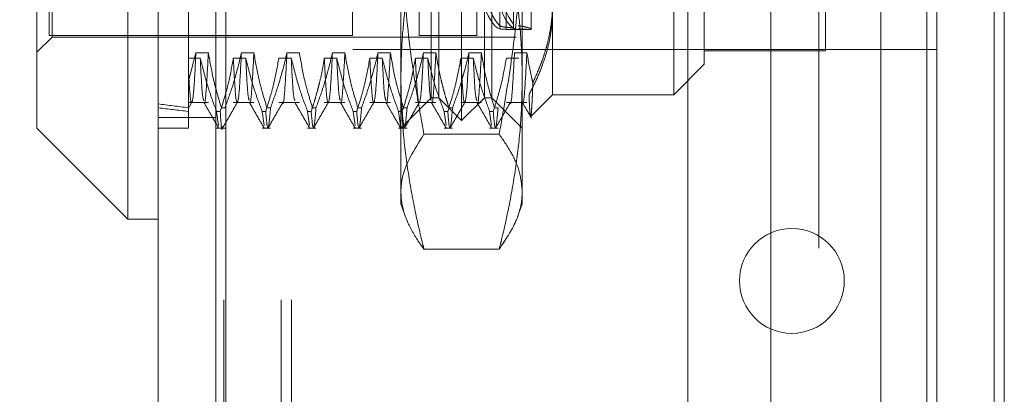
# Model space of a CAD drawing. Units: inches. Extents: x 0 to 23.4, y 0 to 16.5.
# Drawn here: x 11.8 to 11.9, y 10.6 to 10.6 of the extents above; entities that cross this region are included whole.
import ezdxf

# ---------------------------------------------------------------- set-up
doc = ezdxf.new("R2010")
doc.units = ezdxf.units.IN
doc.header["$MEASUREMENT"] = 0
doc.linetypes.add('HIDDEN', pattern=[0.075, 0.05, -0.025])
doc.styles.add('SLDTEXTSTYLE0', font='TXT', dxfattribs={"width": 0.75})
doc.dimstyles.new('SLDDIMSTYLE4', dxfattribs={"dimtxt": 0.125, "dimasz": 0.13, "dimexe": 0, "dimexo": 0.0625, "dimgap": 0.03125, "dimtad": 0, "dimtih": 1, "dimtoh": 1, "dimlfac": 8, "dimrnd": 1e-09, "dimzin": 12, "dimdsep": 46, "dimtxsty": 'SLDTEXTSTYLE0', "dimsah": 1, "dimcen": 0.09, "dimadec": 0, "dimazin": 3, "dimtfac": 1, "dimtmove": 0, "dimatfit": 0, "dimfxl": 1, "dimfrac": 2, "dimtolj": 1, "dimtzin": 12, "dimarcsym": 0})

# ---------------------------------------------------------------- blocks, each defined once
blk = doc.blocks.new('_D_19')
at = {"color": 7, "linetype": 'Continuous', "lineweight": 0}
for p, q in [((11.46155, 10.93722), (11.46155, 11.18722)), ((11.75417, 10.93722), (11.33655, 10.93722)), ((11.5366, 10.55047), (11.33655, 10.55047)), ((11.46155, 10.55047), (11.46155, 10.30047))]:
    blk.add_line(p, q, dxfattribs=at)
for points in [[(11.46155, 10.93722), (11.48155, 11.06722), (11.44155, 11.06722)], [(11.46155, 10.55047), (11.44155, 10.42047), (11.48155, 10.42047)]]:
    blk.add_solid(points, dxfattribs=at)
at = {"color": 7, "linetype": 'Continuous', "lineweight": 0, "char_height": 0.125, "attachment_point": 1, "style": 'SLDTEXTSTYLE0'}
for s, insert in [('3.09', (11.24913, 10.93019, -0.01205)), ('TYP', (11.32743, 10.73175, -0.01205))]:
    blk.add_mtext(s, dxfattribs=dict(at, insert=insert))

msp = doc.modelspace()

# ---------------------------------------------------------------- linework, layer by layer
at = {"color": 7, "linetype": 'Continuous', "lineweight": 15}
for p, q in [((11.9195, 10.93569), (11.9195, 4.95437)), ((11.93046, 10.93569), (11.93046, 4.95437)), ((11.7932, 4.9638), (11.7932, 10.92625)), ((11.80417, 10.92611), (11.80417, 4.96395)), ((11.91042, 10.92611), (11.91042, 4.96395)), ((11.78828, 10.74045), (11.78828, 10.62203)), ((11.77352, 10.63264), (11.77352, 10.72569)), ((11.77352, 10.61742), (11.77352, 10.63264)), ((11.78828, 10.62203), (11.78828, 10.60266)), ((11.77352, 10.61742), (11.78828, 10.60266)), ((11.78828, 10.60266), (11.7932, 10.60266))]:
    msp.add_line(p, q, dxfattribs=at)
at = {"color": 7, "linetype": 'HIDDEN', "lineweight": 0}
for p, q in [((11.92883, 4.95437), (11.92883, 10.93569)), ((11.93046, 10.93569), (11.93046, 4.95437)), ((11.80254, 4.9638), (11.80254, 10.92625)), ((11.80417, 10.92611), (11.80417, 4.96395)), ((11.89258, 4.96395), (11.89258, 10.92611)), ((11.80383, 5.08956), (11.80383, 10.8005)), ((11.81317, 5.08956), (11.81317, 10.8005)), ((11.8148, 5.08956), (11.8148, 10.8005)), ((11.91787, 5.08956), (11.91787, 10.8005)), ((11.84242, 10.61865), (11.84242, 10.72446)), ((11.83872, 10.62234), (11.83872, 10.72077)), ((11.84611, 10.62234), (11.84611, 10.72077)), ((11.83749, 10.62234), (11.83749, 10.70577)), ((11.84734, 10.70577), (11.84734, 10.62234)), ((11.90039, 10.69797), (11.90039, 10.40297)), ((11.90147, 10.62996), (11.90147, 10.68853)), ((11.8247, 10.66935), (11.8247, 10.63243)), ((11.83553, 10.66935), (11.83553, 10.63243)), ((11.84488, 10.66935), (11.84488, 10.63243)), ((11.77549, 10.66397), (11.77549, 10.63243)), ((11.83257, 10.6071), (11.83257, 10.65329)), ((11.85226, 10.65329), (11.85226, 10.6071)), ((11.8486, 10.63402), (11.8486, 10.64769)), ((11.84964, 10.64735), (11.84964, 10.63377)), ((11.85085, 10.64807), (11.85085, 10.63429)), ((11.85085, 10.63361), (11.85085, 10.6474)), ((11.8486, 10.64717), (11.8486, 10.6335)), ((11.84964, 10.63343), (11.84964, 10.64701)), ((11.79812, 10.64432), (11.79812, 10.62875)), ((11.77598, 10.63218), (11.77598, 10.64325)), ((11.85373, 10.63348), (11.85373, 10.64325)), ((11.87914, 10.64297), (11.87914, 10.45797)), ((11.88179, 10.64007), (11.88179, 10.62776)), ((11.85718, 10.63653), (11.85718, 10.62283)), ((11.87686, 10.62283), (11.87686, 10.63653)), ((11.85054, 10.63341), (11.85334, 10.63341)), ((11.77352, 10.62972), (11.77598, 10.63218)), ((11.77549, 10.63243), (11.8247, 10.63243)), ((11.77598, 10.63218), (11.85127, 10.63218)), ((11.83553, 10.63243), (11.84488, 10.63243)), ((11.8248, 10.47078), (11.8248, 10.63015)), ((11.8312, 10.63015), (11.8248, 10.63015)), ((11.8312, 10.47078), (11.8312, 10.63015)), ((11.85923, 10.63015), (11.8312, 10.63015)), ((11.83414, 10.47078), (11.83414, 10.63015)), ((11.8378, 10.47078), (11.8378, 10.63015)), ((11.84526, 10.47078), (11.84526, 10.63015)), ((11.84695, 10.47078), (11.84695, 10.63015)), ((11.85923, 10.47078), (11.85923, 10.63015)), ((11.87467, 10.63015), (11.85923, 10.63015)), ((11.86539, 10.47078), (11.86539, 10.63015)), ((11.86583, 10.47078), (11.86583, 10.63015)), ((11.87467, 10.47078), (11.87467, 10.63015)), ((11.9195, 10.63015), (11.87467, 10.63015)), ((11.87473, 10.47078), (11.87473, 10.63015)), ((11.88179, 10.62996), (11.90147, 10.62996)), ((11.79812, 10.62501), (11.79932, 10.62964)), ((11.79812, 10.62875), (11.79812, 10.62013)), ((11.80002, 10.62875), (11.79812, 10.62875)), ((11.79932, 10.62964), (11.80134, 10.62964)), ((11.80741, 10.62875), (11.80539, 10.62875)), ((11.8067, 10.62964), (11.80872, 10.62964)), ((11.81479, 10.62875), (11.81277, 10.62875)), ((11.81409, 10.62964), (11.8161, 10.62964)), ((11.82217, 10.62875), (11.82015, 10.62875)), ((11.82147, 10.62964), (11.82348, 10.62964)), ((11.82955, 10.62875), (11.82753, 10.62875)), ((11.82885, 10.62964), (11.83087, 10.62964)), ((11.83693, 10.62875), (11.83492, 10.62875)), ((11.83623, 10.62964), (11.83825, 10.62964)), ((11.84431, 10.62875), (11.8423, 10.62875)), ((11.84361, 10.62964), (11.84563, 10.62964)), ((11.8517, 10.62875), (11.84968, 10.62875)), ((11.851, 10.62964), (11.85301, 10.62964)), ((11.87686, 10.62283), (11.88179, 10.62776)), ((11.83257, 10.61742), (11.83749, 10.62234)), ((11.83749, 10.62234), (11.83872, 10.62234)), ((11.83872, 10.62234), (11.84242, 10.61865)), ((11.84242, 10.61865), (11.84611, 10.62234)), ((11.84611, 10.62234), (11.84734, 10.62234)), ((11.84734, 10.62234), (11.85226, 10.61742)), ((11.85363, 10.61929), (11.85718, 10.62283)), ((11.85718, 10.62283), (11.87686, 10.62283)), ((11.79812, 10.62156), (11.80134, 10.62156)), ((11.79821, 10.6208), (11.79867, 10.62161)), ((11.80404, 10.62072), (11.80346, 10.62072)), ((11.80539, 10.62156), (11.80872, 10.62156)), ((11.81142, 10.62072), (11.81084, 10.62072)), ((11.81277, 10.62156), (11.8161, 10.62156)), ((11.8188, 10.62072), (11.81822, 10.62072)), ((11.82015, 10.62156), (11.82348, 10.62156)), ((11.82619, 10.62072), (11.8256, 10.62072)), ((11.82753, 10.62156), (11.83087, 10.62156)), ((11.83357, 10.62072), (11.83299, 10.62072)), ((11.83492, 10.62156), (11.83825, 10.62156)), ((11.84095, 10.62072), (11.84037, 10.62072)), ((11.8423, 10.62156), (11.84563, 10.62156)), ((11.84833, 10.62072), (11.84775, 10.62072)), ((11.84968, 10.62156), (11.85301, 10.62156)), ((11.80254, 10.61913), (11.7932, 10.61913)), ((11.79812, 10.62013), (11.79812, 10.61742)), ((11.80268, 10.62013), (11.80326, 10.62013)), ((11.80268, 10.62013), (11.80299, 10.61784)), ((11.81006, 10.62013), (11.81064, 10.62013)), ((11.81006, 10.62013), (11.81037, 10.61784)), ((11.81744, 10.62013), (11.81802, 10.62013)), ((11.81744, 10.62013), (11.81775, 10.61784)), ((11.82482, 10.62013), (11.8254, 10.62013)), ((11.82482, 10.62013), (11.82513, 10.61784)), ((11.8322, 10.62013), (11.83279, 10.62013)), ((11.8322, 10.62013), (11.83252, 10.61784)), ((11.83959, 10.62013), (11.84017, 10.62013)), ((11.83959, 10.62013), (11.8399, 10.61784)), ((11.84697, 10.62013), (11.84755, 10.62013)), ((11.84697, 10.62013), (11.84728, 10.61784)), ((11.85363, 10.61929), (11.85362, 10.61928)), ((11.7932, 10.61742), (11.79812, 10.61742)), ((11.80268, 10.61742), (11.80404, 10.61742)), ((11.81006, 10.61742), (11.81142, 10.61742)), ((11.81744, 10.61742), (11.8188, 10.61742)), ((11.82482, 10.61742), (11.82619, 10.61742)), ((11.8322, 10.61742), (11.83357, 10.61742)), ((11.83959, 10.61742), (11.84095, 10.61742)), ((11.84697, 10.61742), (11.84833, 10.61742)), ((11.84852, 10.61641), (11.83631, 10.61641)), ((11.83257, 10.60512), (11.83257, 10.6071)), ((11.85226, 10.6071), (11.85226, 10.60512)), ((11.83257, 10.60512), (11.83333, 10.60304)), ((11.85151, 10.60305), (11.85226, 10.60512)), ((11.84852, 10.5978), (11.83631, 10.5978))]:
    msp.add_line(p, q, dxfattribs=at)
at = {"color": 8, "linetype": 'Continuous', "lineweight": 15}
msp.add_line((11.91787, 10.8005), (11.91787, 10.53345), dxfattribs=at)
at = {"color": 7, "linetype": 'HIDDEN', "lineweight": 0}
msp.add_circle((11.896, 10.59265), 0.0085, dxfattribs=at)
for centre, major_axis, ratio, start_param, end_param in [((11.85196, 10.67155), (0.00041, 0.03814), 0.184469, 0.217004, 3.041339), ((11.85196, 10.67155), (-0.00041, 0.03814), 0.184469, 2.007915, 2.924588), ((11.84946, 10.67155), (-0.00041, 0.03814), 0.184469, 2.071539, 2.960785), ((11.84946, 10.67155), (0.00041, 0.03814), 0.184469, 2.20555, 3.077535), ((12.12293, 10.67155), (0.36087, 0.03807), 0.106651, 3.548998, 3.581369), ((12.12293, 10.67155), (0.36087, 0.03933), 0.103067, 3.549015, 3.581386)]:
    msp.add_ellipse(centre, major_axis=major_axis, ratio=ratio, start_param=start_param, end_param=end_param, dxfattribs=at)
for points, knots in [([(11.83631, 10.61641), (11.83591, 10.61864), (11.83469, 10.62533), (11.83331, 10.63598), (11.83264, 10.64607), (11.83259, 10.65164), (11.83257, 10.65329)], [0, 0, 0, 0, 0.182962, 0.549603, 0.866633, 1, 1, 1, 1]), ([(11.83631, 10.65294), (11.83606, 10.65192), (11.83556, 10.64989), (11.83473, 10.64608), (11.83387, 10.64151), (11.83314, 10.63615), (11.83266, 10.63077), (11.8326, 10.62717), (11.83257, 10.62537)], [0, 0, 0, 0, 0.111662, 0.223352, 0.41689, 0.610645, 0.805168, 1, 1, 1, 1]), ([(11.85226, 10.65329), (11.85214, 10.64849), (11.85192, 10.63991), (11.85049, 10.6276), (11.84917, 10.62014), (11.84852, 10.61641)], [0, 0, 0, 0, 0.388214, 0.693697, 1, 1, 1, 1]), ([(11.85226, 10.62537), (11.85223, 10.62716), (11.85217, 10.63074), (11.8517, 10.63611), (11.85096, 10.64148), (11.85011, 10.64607), (11.84927, 10.64989), (11.84877, 10.65192), (11.84852, 10.65294)], [0, 0, 0, 0, 0.193445, 0.387203, 0.581807, 0.776648, 0.88831, 1, 1, 1, 1]), ([(11.85336, 10.62285), (11.85378, 10.62368), (11.85463, 10.62533), (11.85559, 10.62772), (11.85631, 10.62999), (11.8568, 10.63214), (11.85712, 10.63433), (11.85716, 10.6358), (11.85718, 10.63653)], [0, 0, 0, 0, 0.187484, 0.375569, 0.530295, 0.68552, 0.84244, 1, 1, 1, 1]), ([(11.85718, 10.63768), (11.85717, 10.63712), (11.85715, 10.63609), (11.857, 10.63459), (11.85679, 10.63318), (11.8565, 10.63177), (11.85614, 10.63036), (11.8557, 10.62895), (11.85503, 10.62708), (11.8544, 10.6257), (11.85398, 10.62478)], [0, 0, 0, 0, 0.127918, 0.235351, 0.342952, 0.451043, 0.559286, 0.669159, 0.779166, 1, 1, 1, 1]), ([(11.84964, 10.63377), (11.84943, 10.6338), (11.849, 10.63385), (11.8487, 10.63394), (11.84862, 10.63401), (11.8486, 10.63402)], [0, 0, 0, 0, 0.422128, 0.844205, 1, 1, 1, 1]), ([(11.8486, 10.6335), (11.84867, 10.63348), (11.84883, 10.63345), (11.84926, 10.63343), (11.84956, 10.63343), (11.84964, 10.63343)], [0, 0, 0, 0, 0.423997, 0.848079, 1, 1, 1, 1]), ([(11.85123, 10.63348), (11.85124, 10.63349), (11.85129, 10.63351), (11.85094, 10.6336), (11.85034, 10.6337), (11.84983, 10.63375), (11.84964, 10.63377)], [0, 0, 0, 0, 0.120958, 0.46372, 0.807085, 1, 1, 1, 1]), ([(11.84964, 10.63343), (11.84973, 10.63342), (11.85008, 10.63342), (11.85034, 10.63342), (11.85054, 10.63342)], [0, 0, 0, 0, 0.244971, 1, 1, 1, 1]), ([(11.85164, 10.6335), (11.8518, 10.63349), (11.85211, 10.63347), (11.85249, 10.63345), (11.85281, 10.63343), (11.85306, 10.63342), (11.85328, 10.63341), (11.85345, 10.63341), (11.85358, 10.63342), (11.85367, 10.63343), (11.85372, 10.63345), (11.85374, 10.63348), (11.85372, 10.63351), (11.85366, 10.63355), (11.85355, 10.63359), (11.8534, 10.63364), (11.85321, 10.6337), (11.85299, 10.63376), (11.85272, 10.63382), (11.85241, 10.63388), (11.85205, 10.63395), (11.85178, 10.63399), (11.85164, 10.63402)], [0, 0, 0, 0, 0.061315, 0.123303, 0.172182, 0.221401, 0.2717, 0.322375, 0.366134, 0.410143, 0.454935, 0.499997, 0.548274, 0.59689, 0.646572, 0.696621, 0.744897, 0.793506, 0.843157, 0.893164, 0.946363, 1, 1, 1, 1]), ([(11.79932, 10.62964), (11.79921, 10.6274), (11.79898, 10.62291), (11.79865, 10.6211), (11.79838, 10.62219), (11.79821, 10.62501), (11.79812, 10.6264)], [0, 0, 0, 0, 0.276073, 0.552762, 0.777604, 1, 1, 1, 1]), ([(11.80268, 10.62013), (11.80222, 10.62133), (11.80116, 10.62418), (11.80044, 10.62708), (11.80002, 10.62875)], [0, 0, 0, 0, 0.423331, 1, 1, 1, 1]), ([(11.80059, 10.6219), (11.80051, 10.62214), (11.80032, 10.6227), (11.80013, 10.62659), (11.80002, 10.62875)], [0, 0, 0, 0, 0.445477, 1, 1, 1, 1]), ([(11.80134, 10.62964), (11.80123, 10.62748), (11.801, 10.62317), (11.80076, 10.62098), (11.80065, 10.62162), (11.80064, 10.62164)], [0, 0, 0, 0, 0.488967, 0.979023, 1, 1, 1, 1]), ([(11.80134, 10.62964), (11.80157, 10.62832), (11.80194, 10.62616), (11.8027, 10.62319), (11.8032, 10.62155), (11.80346, 10.62072)], [0, 0, 0, 0, 0.440332, 0.720019, 1, 1, 1, 1]), ([(11.80539, 10.62875), (11.80515, 10.62739), (11.80478, 10.62536), (11.80402, 10.62249), (11.80353, 10.62098), (11.80326, 10.62013)], [0, 0, 0, 0, 0.468023, 0.701942, 1, 1, 1, 1]), ([(11.80404, 10.62072), (11.80449, 10.62197), (11.80557, 10.62491), (11.80629, 10.62791), (11.8067, 10.62964)], [0, 0, 0, 0, 0.422793, 1, 1, 1, 1]), ([(11.8067, 10.62964), (11.80659, 10.6274), (11.80637, 10.62291), (11.80601, 10.62099), (11.80571, 10.62253), (11.8055, 10.62667), (11.80539, 10.62875)], [0, 0, 0, 0, 0.25175, 0.504061, 0.751127, 1, 1, 1, 1]), ([(11.81006, 10.62013), (11.80961, 10.62133), (11.80854, 10.62418), (11.80782, 10.62708), (11.80741, 10.62875)], [0, 0, 0, 0, 0.423331, 1, 1, 1, 1]), ([(11.80798, 10.6219), (11.80789, 10.62214), (11.8077, 10.6227), (11.80751, 10.62659), (11.80741, 10.62875)], [0, 0, 0, 0, 0.445477, 1, 1, 1, 1]), ([(11.80872, 10.62964), (11.80861, 10.62748), (11.80838, 10.62317), (11.80814, 10.62098), (11.80803, 10.62162), (11.80802, 10.62164)], [0, 0, 0, 0, 0.488967, 0.979023, 1, 1, 1, 1]), ([(11.80872, 10.62964), (11.80896, 10.62823), (11.80933, 10.62613), (11.81009, 10.62317), (11.81057, 10.6216), (11.81084, 10.62072)], [0, 0, 0, 0, 0.467931, 0.701808, 1, 1, 1, 1]), ([(11.81277, 10.62875), (11.81253, 10.62739), (11.81216, 10.62536), (11.8114, 10.62249), (11.81091, 10.62098), (11.81064, 10.62013)], [0, 0, 0, 0, 0.468023, 0.701942, 1, 1, 1, 1]), ([(11.81142, 10.62072), (11.81188, 10.62197), (11.81295, 10.62491), (11.81367, 10.62791), (11.81409, 10.62964)], [0, 0, 0, 0, 0.422793, 1, 1, 1, 1]), ([(11.81409, 10.62964), (11.81397, 10.62748), (11.81375, 10.62317), (11.8135, 10.62098), (11.81339, 10.62162), (11.81339, 10.62164)], [0, 0, 0, 0, 0.488967, 0.979023, 1, 1, 1, 1]), ([(11.81744, 10.62013), (11.81699, 10.62133), (11.81592, 10.62418), (11.8152, 10.62708), (11.81479, 10.62875)], [0, 0, 0, 0, 0.423331, 1, 1, 1, 1]), ([(11.81536, 10.6219), (11.81527, 10.62214), (11.81509, 10.6227), (11.81489, 10.62659), (11.81479, 10.62875)], [0, 0, 0, 0, 0.4454773, 1, 1, 1, 1]), ([(11.8161, 10.62964), (11.81635, 10.62823), (11.81671, 10.62613), (11.81747, 10.62317), (11.81795, 10.6216), (11.81822, 10.62072)], [0, 0, 0, 0, 0.467931, 0.701808, 1, 1, 1, 1]), ([(11.82015, 10.62875), (11.82004, 10.62807), (11.81982, 10.62671), (11.81944, 10.62503), (11.81909, 10.62368), (11.81879, 10.62259), (11.81844, 10.6214), (11.81816, 10.62055), (11.81802, 10.62013)], [0, 0, 0, 0, 0.233908, 0.468046, 0.584988, 0.701953, 0.850956, 1, 1, 1, 1]), ([(11.8188, 10.62072), (11.81926, 10.62197), (11.82033, 10.62491), (11.82105, 10.62791), (11.82147, 10.62964)], [0, 0, 0, 0, 0.422793, 1, 1, 1, 1]), ([(11.82147, 10.62964), (11.82136, 10.6274), (11.82113, 10.62291), (11.82078, 10.62099), (11.82047, 10.62253), (11.82026, 10.62667), (11.82015, 10.62875)], [0, 0, 0, 0, 0.25175, 0.504061, 0.751127, 1, 1, 1, 1]), ([(11.82482, 10.62013), (11.82437, 10.62133), (11.82331, 10.62418), (11.82258, 10.62708), (11.82217, 10.62875)], [0, 0, 0, 0, 0.423331, 1, 1, 1, 1]), ([(11.82274, 10.6219), (11.82266, 10.62214), (11.82247, 10.6227), (11.82228, 10.62659), (11.82217, 10.62875)], [0, 0, 0, 0, 0.445477, 1, 1, 1, 1]), ([(11.82348, 10.62964), (11.82337, 10.62748), (11.82315, 10.62317), (11.8229, 10.62098), (11.82279, 10.62162), (11.82279, 10.62164)], [0, 0, 0, 0, 0.488967, 0.979023, 1, 1, 1, 1]), ([(11.82348, 10.62964), (11.82373, 10.62823), (11.82409, 10.62613), (11.82485, 10.62317), (11.82533, 10.6216), (11.8256, 10.62072)], [0, 0, 0, 0, 0.467931, 0.701808, 1, 1, 1, 1]), ([(11.82753, 10.62875), (11.82729, 10.62739), (11.82693, 10.62536), (11.82616, 10.62249), (11.82568, 10.62098), (11.8254, 10.62013)], [0, 0, 0, 0, 0.468023, 0.701942, 1, 1, 1, 1]), ([(11.82619, 10.62072), (11.82664, 10.62197), (11.82771, 10.62491), (11.82843, 10.62791), (11.82885, 10.62964)], [0, 0, 0, 0, 0.422793, 1, 1, 1, 1]), ([(11.82885, 10.62964), (11.82874, 10.6274), (11.82851, 10.62291), (11.82816, 10.62099), (11.82786, 10.62253), (11.82764, 10.62667), (11.82753, 10.62875)], [0, 0, 0, 0, 0.25175, 0.504061, 0.751127, 1, 1, 1, 1]), ([(11.8322, 10.62013), (11.83175, 10.62133), (11.83069, 10.62418), (11.82997, 10.62708), (11.82955, 10.62875)], [0, 0, 0, 0, 0.423331, 1, 1, 1, 1]), ([(11.83012, 10.6219), (11.83004, 10.62214), (11.82985, 10.6227), (11.82966, 10.62659), (11.82955, 10.62875)], [0, 0, 0, 0, 0.445477, 1, 1, 1, 1]), ([(11.83087, 10.62964), (11.83075, 10.62748), (11.83053, 10.62317), (11.83028, 10.62098), (11.83017, 10.62162), (11.83017, 10.62164)], [0, 0, 0, 0, 0.488967, 0.979023, 1, 1, 1, 1]), ([(11.83087, 10.62964), (11.83111, 10.62823), (11.83147, 10.62613), (11.83223, 10.62317), (11.83272, 10.6216), (11.83299, 10.62072)], [0, 0, 0, 0, 0.467931, 0.701808, 1, 1, 1, 1]), ([(11.83492, 10.62875), (11.83467, 10.62739), (11.83431, 10.62536), (11.83354, 10.62249), (11.83306, 10.62098), (11.83279, 10.62013)], [0, 0, 0, 0, 0.468023, 0.701942, 1, 1, 1, 1]), ([(11.83357, 10.62072), (11.83402, 10.62197), (11.8351, 10.62491), (11.83582, 10.62791), (11.83623, 10.62964)], [0, 0, 0, 0, 0.422793, 1, 1, 1, 1]), ([(11.83623, 10.62964), (11.83612, 10.6274), (11.83589, 10.62291), (11.83554, 10.62099), (11.83524, 10.62253), (11.83502, 10.62667), (11.83492, 10.62875)], [0, 0, 0, 0, 0.25175, 0.504061, 0.751127, 1, 1, 1, 1]), ([(11.83959, 10.62013), (11.83913, 10.62133), (11.83807, 10.62418), (11.83735, 10.62708), (11.83693, 10.62875)], [0, 0, 0, 0, 0.423331, 1, 1, 1, 1]), ([(11.8375, 10.6219), (11.83742, 10.62214), (11.83723, 10.6227), (11.83704, 10.62659), (11.83693, 10.62875)], [0, 0, 0, 0, 0.445477, 1, 1, 1, 1]), ([(11.83825, 10.62964), (11.83814, 10.62748), (11.83791, 10.62317), (11.83766, 10.62098), (11.83755, 10.62162), (11.83755, 10.62164)], [0, 0, 0, 0, 0.4889668, 0.9790231, 1, 1, 1, 1]), ([(11.83825, 10.62964), (11.83836, 10.62893), (11.83859, 10.62753), (11.83896, 10.62579), (11.8393, 10.6244), (11.8396, 10.62326), (11.83995, 10.62204), (11.84023, 10.62116), (11.84037, 10.62072)], [0, 0, 0, 0, 0.233866, 0.467953, 0.584874, 0.701819, 0.850889, 1, 1, 1, 1]), ([(11.8423, 10.62875), (11.84206, 10.62739), (11.84169, 10.62536), (11.84093, 10.62249), (11.84044, 10.62098), (11.84017, 10.62013)], [0, 0, 0, 0, 0.4680233, 0.7019418, 1, 1, 1, 1]), ([(11.84095, 10.62072), (11.8414, 10.62197), (11.84248, 10.62491), (11.8432, 10.62791), (11.84361, 10.62964)], [0, 0, 0, 0, 0.422793, 1, 1, 1, 1]), ([(11.84361, 10.62964), (11.8435, 10.6274), (11.84328, 10.62291), (11.84292, 10.62099), (11.84262, 10.62253), (11.84241, 10.62667), (11.8423, 10.62875)], [0, 0, 0, 0, 0.25175, 0.504061, 0.751127, 1, 1, 1, 1]), ([(11.84697, 10.62013), (11.84652, 10.62133), (11.84545, 10.62418), (11.84473, 10.62708), (11.84431, 10.62875)], [0, 0, 0, 0, 0.423331, 1, 1, 1, 1]), ([(11.84489, 10.6219), (11.8448, 10.62214), (11.84461, 10.6227), (11.84442, 10.62659), (11.84431, 10.62875)], [0, 0, 0, 0, 0.445477, 1, 1, 1, 1]), ([(11.84563, 10.62964), (11.84552, 10.62748), (11.84529, 10.62317), (11.84505, 10.62098), (11.84494, 10.62162), (11.84493, 10.62164)], [0, 0, 0, 0, 0.4889668, 0.9790231, 1, 1, 1, 1]), ([(11.84563, 10.62964), (11.84587, 10.62823), (11.84624, 10.62613), (11.847, 10.62317), (11.84748, 10.6216), (11.84775, 10.62072)], [0, 0, 0, 0, 0.4679313, 0.7018078, 1, 1, 1, 1]), ([(11.84968, 10.62875), (11.84945, 10.62747), (11.84908, 10.62539), (11.84832, 10.62252), (11.84781, 10.62093), (11.84755, 10.62013)], [0, 0, 0, 0, 0.440266, 0.719981, 1, 1, 1, 1]), ([(11.851, 10.62964), (11.85088, 10.62748), (11.85066, 10.62317), (11.85041, 10.62098), (11.8503, 10.62162), (11.8503, 10.62164)], [0, 0, 0, 0, 0.488967, 0.979023, 1, 1, 1, 1]), ([(11.85301, 10.62964), (11.8529, 10.62748), (11.85267, 10.62317), (11.85243, 10.62098), (11.85232, 10.62162), (11.85231, 10.62164)], [0, 0, 0, 0, 0.488967, 0.979023, 1, 1, 1, 1]), ([(11.85301, 10.62964), (11.85325, 10.62823), (11.85353, 10.62661), (11.85392, 10.625), (11.85398, 10.62478)], [0, 0, 0, 0, 0.8625954, 1, 1, 1, 1]), ([(11.83257, 10.62537), (11.83262, 10.62317), (11.83271, 10.61877), (11.83342, 10.61216), (11.83451, 10.60556), (11.83557, 10.60078), (11.83621, 10.59819), (11.83631, 10.5978)], [0, 0, 0, 0, 0.237823, 0.476217, 0.716085, 0.956334, 1, 1, 1, 1]), ([(11.84852, 10.5978), (11.84862, 10.59819), (11.84926, 10.60076), (11.85031, 10.60551), (11.8514, 10.61208), (11.85212, 10.61871), (11.85221, 10.62315), (11.85226, 10.62537)], [0, 0, 0, 0, 0.043666, 0.281719, 0.520105, 0.759773, 1, 1, 1, 1]), ([(11.85398, 10.62478), (11.85397, 10.6245), (11.85395, 10.62393), (11.85392, 10.62317), (11.85389, 10.62246), (11.85386, 10.62183), (11.85383, 10.62125), (11.8538, 10.62075), (11.85377, 10.62031), (11.85374, 10.61994), (11.85371, 10.61965), (11.85368, 10.61943), (11.85366, 10.61935), (11.85365, 10.61932)], [0, 0, 0, 0, 0.087109, 0.174338, 0.26193, 0.349645, 0.438746, 0.527975, 0.617593, 0.707342, 0.804614, 0.902053, 1, 1, 1, 1]), ([(11.8536, 10.61931), (11.85359, 10.61931), (11.85358, 10.61933), (11.85355, 10.61947), (11.85352, 10.61971), (11.85349, 10.62007), (11.85346, 10.62056), (11.85343, 10.62119), (11.85339, 10.62195), (11.85337, 10.62255), (11.85336, 10.62285)], [0, 0, 0, 0, 0.059092, 0.181808, 0.305201, 0.428821, 0.570753, 0.713028, 0.856341, 1, 1, 1, 1]), ([(11.80059, 10.62161), (11.80099, 10.62092), (11.80179, 10.61953), (11.80259, 10.61815), (11.80299, 10.61746)], [0, 0, 0, 0, 0.499988, 1, 1, 1, 1]), ([(11.80366, 10.61746), (11.80406, 10.61815), (11.80486, 10.61953), (11.80566, 10.62092), (11.80606, 10.62161)], [0, 0, 0, 0, 0.500012, 1, 1, 1, 1]), ([(11.80797, 10.62161), (11.80837, 10.62092), (11.80917, 10.61953), (11.80997, 10.61815), (11.81037, 10.61746)], [0, 0, 0, 0, 0.499988, 1, 1, 1, 1]), ([(11.81142, 10.62072), (11.81128, 10.61911), (11.81101, 10.61593), (11.81076, 10.61874), (11.81064, 10.62013)], [0, 0, 0, 0, 0.50677, 1, 1, 1, 1]), ([(11.81104, 10.61746), (11.81144, 10.61815), (11.81224, 10.61953), (11.81304, 10.62092), (11.81344, 10.62161)], [0, 0, 0, 0, 0.500012, 1, 1, 1, 1]), ([(11.81535, 10.62161), (11.81575, 10.62092), (11.81655, 10.61953), (11.81735, 10.61815), (11.81775, 10.61746)], [0, 0, 0, 0, 0.4999884, 1, 1, 1, 1]), ([(11.8188, 10.62072), (11.81866, 10.61911), (11.81839, 10.61593), (11.81814, 10.61874), (11.81802, 10.62013)], [0, 0, 0, 0, 0.50677, 1, 1, 1, 1]), ([(11.81842, 10.61746), (11.81882, 10.61815), (11.81962, 10.61953), (11.82042, 10.62092), (11.82082, 10.62161)], [0, 0, 0, 0, 0.500012, 1, 1, 1, 1]), ([(11.82274, 10.62161), (11.82314, 10.62092), (11.82393, 10.61953), (11.82473, 10.61815), (11.82513, 10.61746)], [0, 0, 0, 0, 0.499988, 1, 1, 1, 1]), ([(11.82619, 10.62072), (11.82605, 10.61911), (11.82577, 10.61593), (11.82552, 10.61874), (11.8254, 10.62013)], [0, 0, 0, 0, 0.50677, 1, 1, 1, 1]), ([(11.82581, 10.61746), (11.8262, 10.61815), (11.827, 10.61953), (11.8278, 10.62092), (11.8282, 10.62161)], [0, 0, 0, 0, 0.500012, 1, 1, 1, 1]), ([(11.83012, 10.62161), (11.83052, 10.62092), (11.83132, 10.61953), (11.83211, 10.61815), (11.83251, 10.61746)], [0, 0, 0, 0, 0.499988, 1, 1, 1, 1]), ([(11.83357, 10.62072), (11.83343, 10.61911), (11.83315, 10.61593), (11.83291, 10.61874), (11.83279, 10.62013)], [0, 0, 0, 0, 0.50677, 1, 1, 1, 1]), ([(11.83319, 10.61746), (11.83359, 10.61815), (11.83438, 10.61953), (11.83518, 10.62092), (11.83558, 10.62161)], [0, 0, 0, 0, 0.500012, 1, 1, 1, 1]), ([(11.8375, 10.62161), (11.8379, 10.62092), (11.8387, 10.61953), (11.8395, 10.61815), (11.8399, 10.61746)], [0, 0, 0, 0, 0.499988, 1, 1, 1, 1]), ([(11.84095, 10.62072), (11.84081, 10.61911), (11.84053, 10.61593), (11.84029, 10.61874), (11.84017, 10.62013)], [0, 0, 0, 0, 0.50677, 1, 1, 1, 1]), ([(11.84057, 10.61746), (11.84097, 10.61815), (11.84177, 10.61953), (11.84257, 10.62092), (11.84296, 10.62161)], [0, 0, 0, 0, 0.500012, 1, 1, 1, 1]), ([(11.84488, 10.62161), (11.84528, 10.62092), (11.84608, 10.61953), (11.84688, 10.61815), (11.84728, 10.61746)], [0, 0, 0, 0, 0.4999884, 1, 1, 1, 1]), ([(11.84833, 10.62072), (11.84819, 10.61911), (11.84791, 10.61593), (11.84767, 10.61874), (11.84755, 10.62013)], [0, 0, 0, 0, 0.50677, 1, 1, 1, 1]), ([(11.84795, 10.61746), (11.84835, 10.61815), (11.84915, 10.61953), (11.84995, 10.62092), (11.85035, 10.62161)], [0, 0, 0, 0, 0.500012, 1, 1, 1, 1]), ([(11.85226, 10.62161), (11.85251, 10.62118), (11.85301, 10.62032), (11.8535, 10.61946), (11.85375, 10.61904)], [0, 0, 0, 0, 0.499992, 1, 1, 1, 1]), ([(11.80366, 10.61769), (11.80365, 10.61759), (11.8035, 10.61636), (11.80338, 10.61832), (11.80326, 10.62013)], [0, 0, 0, 0, 0.0752506, 1, 1, 1, 1]), ([(11.83257, 10.6071), (11.8326, 10.60773), (11.83275, 10.61085), (11.83473, 10.61394), (11.83631, 10.61641)], [0, 0, 0, 0, 0.202264, 1, 1, 1, 1]), ([(11.84852, 10.61641), (11.84919, 10.61545), (11.85053, 10.61352), (11.85194, 10.61041), (11.85215, 10.60827), (11.85226, 10.6071)], [0, 0, 0, 0, 0.312856, 0.62649, 1, 1, 1, 1]), ([(11.83631, 10.5978), (11.83605, 10.59816), (11.83496, 10.59965), (11.83345, 10.60234), (11.83264, 10.60509), (11.83259, 10.60669), (11.83257, 10.6071)], [0, 0, 0, 0, 0.118262, 0.486187, 0.868092, 1, 1, 1, 1]), ([(11.85226, 10.6071), (11.85223, 10.60651), (11.85215, 10.60492), (11.85121, 10.60181), (11.84954, 10.59932), (11.84852, 10.5978)], [0, 0, 0, 0, 0.190916, 0.507056, 1, 1, 1, 1])]:
    msp.add_open_spline(points, degree=3, knots=knots, dxfattribs=at)

# ---------------------------------------------------------------- dimensions: what is measured, and where the dimension line sits
at = {"color": 7, "linetype": 'Continuous', "lineweight": 0}
dim = msp.add_linear_dim(base=(11.46155, 10.55047), p1=(11.80417, 10.93722), p2=(11.5866, 10.55047), angle=90, text='<>\\PTYP', dimstyle='SLDDIMSTYLE4', dxfattribs=at)
dim.commit()
dim.dimension.update_dxf_attribs({"geometry": '_D_19', "text_midpoint": (11.46155, 10.76905), "dimtype": 160})

doc.saveas('drawing.dxf')
